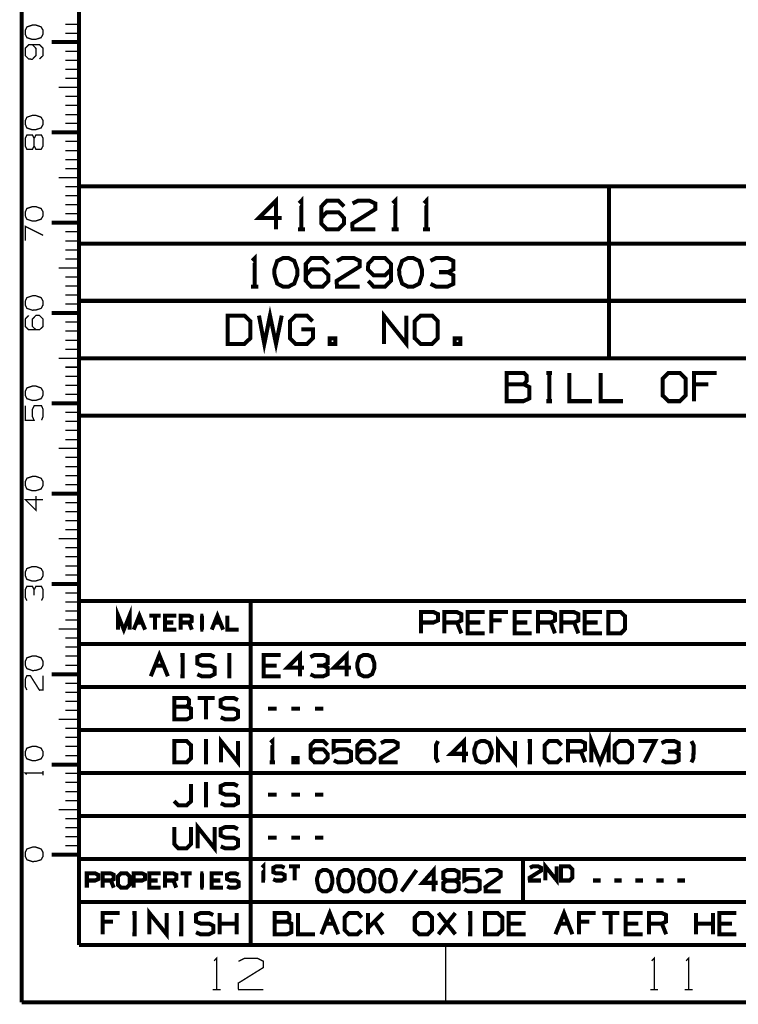
# Model space of a CAD drawing. Extents: x -297 to 297, y -210 to 210.
# Drawn here: x -297 to -218, y -210 to -101 of the extents above; entities that cross this region are included whole.
import ezdxf

# ---------------------------------------------------------------- set-up
doc = ezdxf.new("R2010")
doc.units = 0
doc.header["$MEASUREMENT"] = 0

msp = doc.modelspace()

# ---------------------------------------------------------------- linework, layer by layer
for points, const_width in [([(-296.992, 209.998), (-296.992, -209.998)], 0.44536), ([(-290.646, -203.651), (-290.646, 203.651)], 0.44536), ([(-292.149, -101.663), (-290.646, -101.663)], 0.14845), ([(-293.652, -103.649), (-290.646, -103.649)], 0.44536), ([(-292.149, -102.665), (-290.646, -102.665)], 0.14845), ([(-295.025, -105.523), (-294.617, -105.133), (-294.617, -104.335), (-295.025, -103.927), (-296.213, -103.927), (-296.602, -104.335), (-296.602, -105.133), (-296.213, -105.523), (-295.804, -105.542), (-295.415, -105.133), (-295.415, -104.335), (-295.804, -103.927)], 0.14845), ([(-292.149, -104.651), (-290.646, -104.651)], 0.14845), ([(-292.149, -105.653), (-290.646, -105.653)], 0.14845), ([(-292.149, -106.655), (-290.646, -106.655)], 0.14845), ([(-292.149, -107.657), (-290.646, -107.657)], 0.14845), ([(-292.909, -108.659), (-290.646, -108.659)], 0.14845), ([(-292.149, -109.661), (-290.646, -109.661)], 0.14845), ([(-292.149, -110.663), (-290.646, -110.663)], 0.14845), ([(-292.149, -111.665), (-290.646, -111.665)], 0.14845), ([(-292.149, -112.649), (-290.646, -112.649)], 0.14845), ([(-295.619, -115.136), (-295.804, -115.507), (-296.417, -115.507), (-296.602, -115.136), (-296.602, -114.319), (-296.417, -113.929), (-295.804, -113.929), (-295.619, -114.319), (-295.619, -115.136), (-295.415, -115.525), (-294.839, -115.525), (-294.617, -115.136), (-294.617, -114.319), (-294.802, -113.929), (-295.415, -113.929), (-295.619, -114.319)], 0.14845), ([(-293.652, -113.651), (-290.646, -113.651)], 0.44536), ([(-292.149, -114.653), (-290.646, -114.653)], 0.14845), ([(-292.149, -115.655), (-290.646, -115.655)], 0.14845), ([(-292.149, -116.657), (-290.646, -116.657)], 0.14845), ([(-292.149, -117.659), (-290.646, -117.659)], 0.14845), ([(-292.909, -118.661), (-290.646, -118.661)], 0.14845), ([(-292.149, -119.663), (-290.646, -119.663)], 0.14845), ([(-290.646, -145.012), (-290.646, -119.608)], 0.44536), ([(-290.646, -119.608), (-141.43, -119.608)], 0.44536), ([(-231.913, -138.666), (-231.913, -119.608)], 0.44536), ([(-292.149, -120.665), (-290.646, -120.665)], 0.14845), ([(-268.173, -123.115), (-270.697, -123.115), (-268.804, -121.222), (-268.804, -124.377)], 0.44536), ([(-266.243, -121.5), (-265.984, -121.222), (-265.984, -124.377)], 0.44536), ([(-263.775, -123.115), (-263.181, -122.484), (-261.883, -122.484), (-261.27, -123.115), (-261.27, -123.746), (-261.883, -124.377), (-263.181, -124.377), (-263.775, -123.746), (-263.775, -121.853), (-263.181, -121.222), (-261.883, -121.222), (-261.27, -121.853)], 0.44536), ([(-260.324, -121.519), (-259.73, -121.222), (-258.431, -121.222), (-257.8, -121.519), (-257.8, -122.15), (-260.342, -123.746), (-260.324, -124.377), (-257.8, -124.377)], 0.44536), ([(-255.87, -121.5), (-255.592, -121.222), (-255.592, -124.377)], 0.44536), ([(-252.4, -121.5), (-252.14, -121.222), (-252.14, -124.377)], 0.44536), ([(-292.149, -121.649), (-290.646, -121.649)], 0.14845), ([(-292.149, -122.651), (-290.646, -122.651)], 0.14845), ([(-294.617, -125.045), (-296.602, -124.043), (-296.602, -125.639)], 0.14845), ([(-293.652, -123.653), (-290.646, -123.653)], 0.44536), ([(-266.373, -124.377), (-265.575, -124.377)], 0.44536), ([(-256, -124.377), (-255.202, -124.377)], 0.44536), ([(-252.53, -124.377), (-251.751, -124.377)], 0.44536), ([(-292.149, -124.655), (-290.646, -124.655)], 0.14845), ([(-292.149, -125.657), (-290.646, -125.657)], 0.14845), ([(-290.646, -125.954), (-141.43, -125.954)], 0.44536), ([(-292.149, -126.659), (-290.646, -126.659)], 0.14845), ([(-292.149, -127.661), (-290.646, -127.661)], 0.14845), ([(-271.439, -127.847), (-271.161, -127.569), (-271.161, -130.723)], 0.44536), ([(-265.501, -129.461), (-264.907, -128.83), (-263.627, -128.83), (-262.996, -129.461), (-262.996, -130.092), (-263.627, -130.723), (-264.907, -130.723), (-265.501, -130.092), (-265.501, -128.199), (-264.907, -127.569), (-263.627, -127.569), (-262.996, -128.199)], 0.44536), ([(-262.05, -127.884), (-261.456, -127.569), (-260.157, -127.569), (-259.526, -127.884), (-259.526, -128.496), (-262.087, -130.092), (-262.05, -130.723), (-259.526, -130.723)], 0.44536), ([(-258.579, -130.092), (-257.986, -130.723), (-256.705, -130.723), (-256.074, -130.092), (-256.074, -128.199), (-256.705, -127.569), (-257.986, -127.569), (-258.579, -128.199), (-258.617, -128.83), (-257.986, -129.461), (-256.705, -129.461), (-256.074, -128.83)], 0.44536), ([(-249.784, -129.127), (-249.153, -128.83), (-249.153, -127.884), (-249.784, -127.569), (-251.064, -127.569), (-251.695, -127.884)], 0.44536), ([(-292.909, -128.663), (-290.646, -128.663)], 0.14845), ([(-292.149, -129.665), (-290.646, -129.665)], 0.14845), ([(-251.676, -130.426), (-251.064, -130.723), (-249.784, -130.723), (-249.153, -130.426), (-249.153, -129.461), (-249.784, -129.127), (-250.748, -129.127)], 0.44536), ([(-292.149, -130.649), (-290.646, -130.649)], 0.14845), ([(-271.569, -130.723), (-270.771, -130.723)], 0.44536), ([(-292.149, -131.651), (-290.646, -131.651)], 0.14845), ([(-292.149, -132.653), (-290.646, -132.653)], 0.14845), ([(-290.646, -132.301), (-141.43, -132.301)], 0.44536), ([(-270.697, -133.934), (-270.103, -137.07), (-269.472, -133.934), (-268.804, -137.07), (-268.173, -133.934)], 0.44536), ([(-295.415, -135.511), (-295.804, -135.14), (-295.804, -134.323), (-295.415, -133.915), (-295.025, -133.915), (-294.617, -134.323), (-294.617, -135.14), (-295.025, -135.511), (-296.213, -135.511), (-296.602, -135.14), (-296.602, -134.323), (-296.213, -133.915)], 0.14845), ([(-293.652, -133.655), (-290.646, -133.655)], 0.44536), ([(-265.984, -135.474), (-264.722, -135.474), (-264.722, -136.439), (-265.353, -137.07), (-266.633, -137.07), (-267.264, -136.439), (-267.264, -134.564), (-266.614, -133.934), (-265.39, -133.934), (-264.759, -134.564)], 0.44536), ([(-256.854, -137.07), (-256.854, -133.934), (-254.348, -137.07), (-254.348, -133.934)], 0.44536), ([(-292.149, -134.657), (-290.646, -134.657)], 0.14845), ([(-292.149, -135.659), (-290.646, -135.659)], 0.14845), ([(-292.149, -136.661), (-290.646, -136.661)], 0.14845), ([(-292.149, -137.663), (-290.646, -137.663)], 0.14845), ([(-290.646, -138.666), (-141.43, -138.666)], 0.44536), ([(-292.909, -138.666), (-290.646, -138.666)], 0.14845), ([(-292.149, -139.649), (-290.646, -139.649)], 0.14845), ([(-292.149, -140.651), (-290.646, -140.651)], 0.14845), ([(-243.233, -141.542), (-243.233, -140.28), (-241.34, -140.28), (-241.043, -140.577), (-241.043, -141.208), (-241.34, -141.542), (-243.233, -141.542), (-243.233, -143.416), (-241.377, -143.416), (-240.746, -143.119), (-240.746, -141.839), (-241.34, -141.542)], 0.44536), ([(-238.835, -140.28), (-238.204, -140.28)], 0.44536), ([(-238.501, -140.28), (-238.501, -143.416)], 0.44536), ([(-236.311, -140.28), (-236.311, -143.416), (-233.788, -143.416)], 0.44536), ([(-232.841, -140.28), (-232.841, -143.416), (-230.336, -143.416)], 0.44536), ([(-222.468, -143.416), (-222.468, -140.28), (-219.963, -140.28)], 0.44536), ([(-292.149, -141.653), (-290.646, -141.653)], 0.14845), ([(-220.909, -141.542), (-222.468, -141.542)], 0.44536), ([(-292.149, -142.655), (-290.646, -142.655)], 0.14845), ([(-294.802, -145.532), (-294.617, -145.123), (-294.617, -144.325), (-294.802, -143.917), (-295.6, -143.917), (-295.804, -144.325), (-295.804, -145.123), (-295.619, -145.532), (-296.602, -145.532), (-296.602, -143.917)], 0.14845), ([(-293.652, -143.657), (-290.646, -143.657)], 0.44536), ([(-238.835, -143.416), (-238.204, -143.416)], 0.44536), ([(-292.149, -144.659), (-290.646, -144.659)], 0.14845), ([(-290.646, -145.012), (-141.43, -145.012)], 0.44536), ([(-292.149, -145.661), (-290.646, -145.661)], 0.14845), ([(-292.149, -146.663), (-290.646, -146.663)], 0.14845), ([(-292.149, -147.666), (-290.646, -147.666)], 0.14845), ([(-292.909, -148.649), (-290.646, -148.649)], 0.14845), ([(-292.149, -149.651), (-290.646, -149.651)], 0.14845), ([(-292.149, -150.653), (-290.646, -150.653)], 0.14845), ([(-292.149, -151.655), (-290.646, -151.655)], 0.14845), ([(-292.149, -152.657), (-290.646, -152.657)], 0.14845), ([(-293.652, -153.659), (-290.646, -153.659)], 0.44536), ([(-295.415, -153.919), (-295.415, -155.497), (-296.602, -154.309), (-294.617, -154.309)], 0.14845), ([(-292.149, -154.661), (-290.646, -154.661)], 0.14845), ([(-292.149, -155.664), (-290.646, -155.664)], 0.14845), ([(-292.149, -156.666), (-290.646, -156.666)], 0.14845), ([(-292.149, -157.649), (-290.646, -157.649)], 0.14845), ([(-292.909, -158.651), (-290.646, -158.651)], 0.14845), ([(-292.149, -159.653), (-290.646, -159.653)], 0.14845), ([(-292.149, -160.655), (-290.646, -160.655)], 0.14845), ([(-292.149, -161.657), (-290.646, -161.657)], 0.14845), ([(-293.652, -163.661), (-290.646, -163.661)], 0.44536), ([(-292.149, -162.659), (-290.646, -162.659)], 0.14845), ([(-295.619, -164.311), (-295.804, -163.921), (-296.417, -163.921), (-296.602, -164.311), (-296.602, -165.127), (-296.417, -165.517)], 0.14845), ([(-294.802, -165.499), (-294.617, -165.127), (-294.617, -164.311), (-294.802, -163.921), (-295.415, -163.921), (-295.619, -164.311), (-295.619, -164.923)], 0.14845), ([(-292.149, -164.664), (-290.646, -164.664)], 0.14845), ([(-292.149, -165.666), (-290.646, -165.666)], 0.14845), ([(-290.646, -165.554), (-150.95, -165.554)], 0.44536), ([(-290.646, -203.651), (-290.646, -165.554)], 0.44536), ([(-271.606, -203.651), (-271.606, -165.554)], 0.44536), ([(-292.149, -166.649), (-290.646, -166.649)], 0.14845), ([(-286.303, -168.727), (-286.303, -167.169), (-285.672, -168.727), (-285.041, -167.169), (-285.041, -168.727)], 0.44536), ([(-284.577, -168.727), (-283.947, -167.169), (-283.316, -168.727)], 0.44536), ([(-275.93, -168.727), (-275.299, -167.169), (-274.668, -168.727)], 0.44536), ([(-252.753, -169.136), (-252.753, -166.779), (-251.342, -166.779), (-250.86, -167.002), (-250.86, -167.707), (-251.361, -167.93), (-252.753, -167.93)], 0.44536), ([(-250.155, -169.136), (-250.155, -166.779), (-248.744, -166.779), (-248.262, -167.002), (-248.262, -167.707), (-248.744, -167.93), (-250.155, -167.93)], 0.44536), ([(-245.664, -169.136), (-247.557, -169.136), (-247.557, -166.779), (-245.664, -166.779)], 0.44536), ([(-244.959, -169.136), (-244.959, -166.779), (-243.085, -166.779)], 0.44536), ([(-240.487, -169.136), (-242.361, -169.136), (-242.361, -166.779), (-240.487, -166.779)], 0.44536), ([(-239.781, -169.136), (-239.781, -166.779), (-238.353, -166.779), (-237.889, -167.002), (-237.889, -167.707), (-238.353, -167.93), (-239.781, -167.93)], 0.44536), ([(-237.183, -169.136), (-237.183, -166.779), (-235.773, -166.779), (-235.291, -167.002), (-235.291, -167.707), (-235.773, -167.93), (-237.183, -167.93)], 0.44536), ([(-232.693, -169.136), (-234.586, -169.136), (-234.586, -166.779), (-232.693, -166.779)], 0.44536), ([(-292.149, -167.651), (-290.646, -167.651)], 0.14845), ([(-284.262, -167.93), (-283.631, -167.93)], 0.44536), ([(-281.59, -167.169), (-282.852, -167.169)], 0.44536), ([(-282.221, -167.169), (-282.221, -168.727)], 0.44536), ([(-279.864, -168.727), (-281.107, -168.727), (-281.107, -167.169), (-279.864, -167.169)], 0.44536), ([(-280.18, -167.93), (-281.107, -167.93)], 0.44536), ([(-279.382, -168.727), (-279.382, -167.169), (-278.435, -167.169), (-278.138, -167.317), (-278.138, -167.781), (-278.435, -167.93), (-279.382, -167.93)], 0.44536), ([(-278.138, -168.727), (-278.435, -167.93)], 0.44536), ([(-277.192, -167.169), (-276.876, -167.169)], 0.44536), ([(-277.025, -167.169), (-277.025, -168.727)], 0.44536), ([(-275.615, -167.93), (-274.984, -167.93)], 0.44536), ([(-274.204, -167.169), (-274.204, -168.727), (-272.942, -168.727)], 0.44536), ([(-248.262, -169.136), (-248.744, -167.93)], 0.44536), ([(-246.146, -167.93), (-247.557, -167.93)], 0.44536), ([(-243.79, -167.707), (-244.959, -167.707)], 0.44536), ([(-240.95, -167.93), (-242.361, -167.93)], 0.44536), ([(-237.889, -169.136), (-238.353, -167.93)], 0.44536), ([(-235.291, -169.136), (-235.773, -167.93)], 0.44536), ([(-233.175, -167.93), (-234.586, -167.93)], 0.44536), ([(-292.909, -168.653), (-290.646, -168.653)], 0.14845), ([(-277.192, -168.727), (-276.876, -168.727)], 0.44536), ([(-292.149, -169.655), (-290.646, -169.655)], 0.14845), ([(-290.646, -170.323), (-150.95, -170.323)], 0.44536), ([(-292.149, -170.657), (-290.646, -170.657)], 0.14845), ([(-282.685, -173.886), (-281.738, -171.53), (-280.792, -173.886)], 0.44536), ([(-265.687, -172.94), (-267.561, -172.94), (-266.151, -171.53), (-266.151, -173.886)], 0.44536), ([(-260.491, -172.94), (-262.384, -172.94), (-260.973, -171.53), (-260.973, -173.886)], 0.44536), ([(-292.149, -171.659), (-290.646, -171.659)], 0.14845), ([(-279.4, -171.53), (-278.918, -171.53)], 0.44536), ([(-279.14, -171.53), (-279.14, -173.886)], 0.44536), ([(-277.526, -173.664), (-277.043, -173.886), (-276.078, -173.886), (-275.615, -173.645), (-275.615, -172.94), (-276.078, -172.699), (-277.025, -172.699), (-277.526, -172.476), (-277.526, -171.752), (-277.025, -171.53), (-276.078, -171.53), (-275.615, -171.752)], 0.44536), ([(-274.204, -171.53), (-273.74, -171.53)], 0.44536), ([(-273.963, -171.53), (-273.963, -173.886)], 0.44536), ([(-268.285, -173.886), (-270.159, -173.886), (-270.159, -171.53), (-268.285, -171.53)], 0.44536), ([(-263.553, -172.699), (-263.089, -172.476), (-263.089, -171.752), (-263.553, -171.53), (-264.536, -171.53), (-265, -171.752)], 0.44536), ([(-292.149, -172.662), (-290.646, -172.662)], 0.14845), ([(-282.221, -172.699), (-281.274, -172.699)], 0.44536), ([(-268.749, -172.699), (-270.159, -172.699)], 0.44536), ([(-264.982, -173.664), (-264.536, -173.886), (-263.553, -173.886), (-263.089, -173.664), (-263.089, -172.94), (-263.553, -172.699), (-264.276, -172.699)], 0.44536), ([(-296.417, -175.408), (-296.602, -175.037), (-296.602, -174.22), (-296.417, -173.831), (-296.027, -173.831), (-295.025, -175.426), (-294.617, -175.408), (-294.617, -173.831)], 0.14845), ([(-293.652, -173.664), (-290.646, -173.664)], 0.44536), ([(-279.4, -173.886), (-278.918, -173.886)], 0.44536), ([(-274.204, -173.886), (-273.74, -173.886)], 0.44536), ([(-292.149, -174.666), (-290.646, -174.666)], 0.14845), ([(-292.149, -175.649), (-290.646, -175.649)], 0.14845), ([(-290.646, -175.074), (-150.95, -175.074)], 0.44536), ([(-292.149, -176.651), (-290.646, -176.651)], 0.14845), ([(-280.087, -177.245), (-280.087, -176.299), (-278.676, -176.299), (-278.454, -176.521), (-278.454, -176.985), (-278.676, -177.245), (-280.087, -177.245), (-280.087, -178.655), (-278.695, -178.655), (-278.231, -178.433), (-278.231, -177.468), (-278.676, -177.245)], 0.44536), ([(-275.615, -176.299), (-277.489, -176.299)], 0.44536), ([(-276.561, -176.299), (-276.561, -178.655)], 0.44536), ([(-274.928, -178.433), (-274.445, -178.655), (-273.481, -178.655), (-273.017, -178.414), (-273.017, -177.709), (-273.481, -177.468), (-274.427, -177.468), (-274.928, -177.245), (-274.928, -176.521), (-274.427, -176.299), (-273.481, -176.299), (-273.017, -176.521)], 0.44536), ([(-292.149, -177.653), (-290.646, -177.653)], 0.14845), ([(-268.749, -177.468), (-269.695, -177.468)], 0.44536), ([(-266.151, -177.468), (-267.097, -177.468)], 0.44536), ([(-263.553, -177.468), (-264.499, -177.468)], 0.44536), ([(-292.909, -178.655), (-290.646, -178.655)], 0.14845), ([(-292.149, -179.657), (-290.646, -179.657)], 0.14845), ([(-290.646, -179.843), (-150.95, -179.843)], 0.44536), ([(-233.843, -183.424), (-233.843, -181.068), (-232.897, -183.424), (-231.95, -181.068), (-231.95, -183.424)], 0.44536), ([(-292.149, -180.66), (-290.646, -180.66)], 0.14845), ([(-276.802, -181.068), (-276.338, -181.068)], 0.44536), ([(-276.561, -181.068), (-276.561, -183.424)], 0.44536), ([(-274.909, -183.424), (-274.909, -181.068), (-273.017, -183.424), (-273.017, -181.068)], 0.44536), ([(-269.417, -181.253), (-269.212, -181.068), (-269.212, -183.424)], 0.44536), ([(-264.982, -182.478), (-264.536, -181.996), (-263.553, -181.996), (-263.089, -182.478), (-263.089, -182.942), (-263.553, -183.424), (-264.536, -183.424), (-264.982, -182.942), (-264.982, -181.532), (-264.536, -181.068), (-263.553, -181.068), (-263.089, -181.532)], 0.44536), ([(-262.402, -183.202), (-261.938, -183.424), (-260.973, -183.424), (-260.491, -183.202), (-260.491, -182.255), (-260.973, -181.996), (-261.938, -181.996), (-262.402, -182.218), (-262.402, -181.068), (-260.491, -181.068)], 0.44536), ([(-259.786, -182.478), (-259.34, -181.996), (-258.375, -181.996), (-257.893, -182.478), (-257.893, -182.942), (-258.375, -183.424), (-259.34, -183.424), (-259.786, -182.942), (-259.786, -181.532), (-259.34, -181.068), (-258.375, -181.068), (-257.893, -181.532)], 0.44536), ([(-257.188, -181.29), (-256.742, -181.068), (-255.777, -181.068), (-255.313, -181.29), (-255.313, -181.754), (-257.206, -182.942), (-257.188, -183.424), (-255.313, -183.424)], 0.44536), ([(-250.841, -183.424), (-251.082, -182.942), (-251.082, -181.532), (-250.841, -181.068)], 0.44536), ([(-247.52, -182.478), (-249.412, -182.478), (-247.983, -181.068), (-247.983, -183.424)], 0.44536), ([(-244.216, -183.424), (-244.216, -181.068), (-242.324, -183.424), (-242.324, -181.068)], 0.44536), ([(-240.932, -181.068), (-240.449, -181.068)], 0.44536), ([(-240.672, -181.068), (-240.672, -183.424)], 0.44536), ([(-237.165, -182.942), (-237.647, -183.424), (-238.557, -183.424), (-239.021, -182.942), (-239.021, -181.532), (-238.557, -181.068), (-237.61, -181.068), (-237.146, -181.532)], 0.44536), ([(-236.441, -183.424), (-236.441, -181.068), (-235.012, -181.068), (-234.548, -181.29), (-234.548, -181.996), (-235.012, -182.218), (-236.441, -182.218)], 0.44536), ([(-227.961, -183.424), (-226.773, -181.068), (-228.647, -181.068)], 0.44536), ([(-224.639, -182.218), (-224.175, -181.996), (-224.175, -181.29), (-224.639, -181.068), (-225.604, -181.068), (-226.086, -181.29)], 0.44536), ([(-222.765, -183.424), (-222.542, -182.942), (-222.524, -181.532), (-222.765, -181.068)], 0.44536), ([(-292.149, -181.662), (-290.646, -181.662)], 0.14845), ([(-234.548, -183.424), (-235.012, -182.218)], 0.44536), ([(-226.049, -183.202), (-225.604, -183.424), (-224.639, -183.424), (-224.175, -183.202), (-224.175, -182.478), (-224.639, -182.218), (-225.363, -182.218)], 0.44536), ([(-292.149, -182.664), (-290.646, -182.664)], 0.14845), ([(-276.802, -183.424), (-276.338, -183.424)], 0.44536), ([(-269.509, -183.424), (-268.916, -183.424)], 0.44536), ([(-240.932, -183.424), (-240.449, -183.424)], 0.44536), ([(-294.617, -184.872), (-294.617, -184.371)], 0.14845), ([(-293.652, -183.666), (-290.646, -183.666)], 0.44536), ([(-296.435, -184.779), (-296.602, -184.612), (-294.617, -184.612)], 0.14845), ([(-292.149, -184.649), (-290.646, -184.649)], 0.14845), ([(-290.646, -184.612), (-150.95, -184.612)], 0.44536), ([(-292.149, -185.651), (-290.646, -185.651)], 0.14845), ([(-280.087, -187.711), (-279.623, -188.175), (-278.695, -188.175), (-278.212, -187.711), (-278.212, -185.818)], 0.44536), ([(-276.802, -185.818), (-276.338, -185.818)], 0.44536), ([(-276.561, -185.818), (-276.561, -188.175)], 0.44536), ([(-274.928, -187.952), (-274.445, -188.175), (-273.481, -188.175), (-273.017, -187.934), (-273.017, -187.229), (-273.481, -186.987), (-274.427, -186.987), (-274.928, -186.765), (-274.928, -186.041), (-274.427, -185.818), (-273.481, -185.818), (-273.017, -186.041)], 0.44536), ([(-292.149, -186.653), (-290.646, -186.653)], 0.14845), ([(-292.149, -187.655), (-290.646, -187.655)], 0.14845), ([(-268.749, -186.987), (-269.695, -186.987)], 0.44536), ([(-266.151, -186.987), (-267.097, -186.987)], 0.44536), ([(-263.553, -186.987), (-264.499, -186.987)], 0.44536), ([(-292.909, -188.657), (-290.646, -188.657)], 0.14845), ([(-276.802, -188.175), (-276.338, -188.175)], 0.44536), ([(-292.149, -189.66), (-290.646, -189.66)], 0.14845), ([(-290.646, -189.363), (-150.95, -189.363)], 0.44536), ([(-292.149, -190.662), (-290.646, -190.662)], 0.14845), ([(-280.087, -190.587), (-280.087, -192.462), (-279.641, -192.944), (-278.695, -192.944), (-278.212, -192.462), (-278.212, -190.587)], 0.44536), ([(-277.489, -192.944), (-277.489, -190.587), (-275.615, -192.944), (-275.615, -190.587)], 0.44536), ([(-274.928, -192.721), (-274.445, -192.944), (-273.481, -192.944), (-273.017, -192.684), (-273.017, -191.998), (-273.481, -191.756), (-274.427, -191.756), (-274.928, -191.534), (-274.928, -190.81), (-274.427, -190.587), (-273.481, -190.587), (-273.017, -190.81)], 0.44536), ([(-292.149, -191.664), (-290.646, -191.664)], 0.14845), ([(-268.749, -191.756), (-269.695, -191.756)], 0.44536), ([(-266.151, -191.756), (-267.097, -191.756)], 0.44536), ([(-263.553, -191.756), (-264.499, -191.756)], 0.44536), ([(-292.149, -192.666), (-290.646, -192.666)], 0.14845), ([(-293.652, -193.649), (-290.646, -193.649)], 0.44536), ([(-290.646, -194.132), (-150.95, -194.132)], 0.44536), ([(-241.433, -198.901), (-241.433, -194.132)], 0.44536), ([(-270.344, -195.078), (-270.215, -194.948), (-270.215, -196.507)], 0.44536), ([(-269.12, -196.359), (-268.804, -196.507), (-268.173, -196.507), (-267.858, -196.34), (-267.858, -195.876), (-268.173, -195.728), (-268.804, -195.728), (-269.12, -195.579), (-269.12, -195.097), (-268.804, -194.948), (-268.173, -194.948), (-267.858, -195.097)], 0.44536), ([(-266.132, -194.948), (-267.375, -194.948)], 0.44536), ([(-266.744, -194.948), (-266.744, -196.507)], 0.44536), ([(-253.235, -195.356), (-254.905, -197.713)], 0.44536), ([(-250.897, -196.767), (-252.567, -196.767), (-251.324, -195.356), (-251.324, -197.713)], 0.44536), ([(-249.839, -196.507), (-250.247, -196.284), (-250.247, -195.579), (-249.839, -195.356), (-248.986, -195.356), (-248.559, -195.579), (-248.559, -196.284), (-248.986, -196.507), (-249.839, -196.507), (-250.266, -196.767), (-250.266, -197.453), (-249.839, -197.713), (-248.986, -197.713), (-248.559, -197.472), (-248.559, -196.767), (-248.986, -196.507)], 0.44536), ([(-247.928, -197.472), (-247.52, -197.713), (-246.647, -197.713), (-246.239, -197.472), (-246.239, -196.544), (-246.647, -196.284), (-247.52, -196.284), (-247.928, -196.507), (-247.928, -195.356), (-246.239, -195.356)], 0.44536), ([(-245.571, -195.579), (-245.181, -195.356), (-244.309, -195.356), (-243.901, -195.579), (-243.901, -196.043), (-245.59, -197.231), (-245.571, -197.713), (-243.901, -197.713)], 0.44536), ([(-240.672, -195.097), (-240.375, -194.948), (-239.744, -194.948), (-239.429, -195.097), (-239.429, -195.412), (-240.691, -196.192), (-240.672, -196.507), (-239.429, -196.507)], 0.44536), ([(-238.946, -196.507), (-238.946, -194.948), (-237.684, -196.507), (-237.684, -194.948)], 0.44536), ([(-289.773, -197.305), (-289.773, -195.728), (-288.827, -195.728), (-288.511, -195.876), (-288.511, -196.359), (-288.846, -196.507), (-289.773, -196.507)], 0.44536), ([(-288.029, -197.305), (-288.029, -195.728), (-287.101, -195.728), (-286.786, -195.876), (-286.786, -196.359), (-287.101, -196.507), (-288.029, -196.507)], 0.44536), ([(-286.786, -197.305), (-287.101, -196.507)], 0.44536), ([(-284.577, -197.305), (-284.577, -195.728), (-283.631, -195.728), (-283.316, -195.876), (-283.316, -196.359), (-283.65, -196.507), (-284.577, -196.507)], 0.44536), ([(-281.59, -197.305), (-282.852, -197.305), (-282.852, -195.728), (-281.59, -195.728)], 0.44536), ([(-281.905, -196.507), (-282.852, -196.507)], 0.44536), ([(-281.107, -197.305), (-281.107, -195.728), (-280.18, -195.728), (-279.864, -195.876), (-279.864, -196.359), (-280.18, -196.507), (-281.107, -196.507)], 0.44536), ([(-279.864, -197.305), (-280.18, -196.507)], 0.44536), ([(-278.138, -195.728), (-279.382, -195.728)], 0.44536), ([(-278.751, -195.728), (-278.751, -197.305)], 0.44536), ([(-277.192, -195.728), (-276.876, -195.728)], 0.44536), ([(-277.025, -195.728), (-277.025, -197.305)], 0.44536), ([(-274.668, -197.305), (-275.93, -197.305), (-275.93, -195.728), (-274.668, -195.728)], 0.44536), ([(-274.984, -196.507), (-275.93, -196.507)], 0.44536), ([(-274.223, -197.156), (-273.907, -197.305), (-273.258, -197.305), (-272.942, -197.138), (-272.942, -196.674), (-273.258, -196.507), (-273.889, -196.507), (-274.223, -196.359), (-274.223, -195.876), (-273.889, -195.728), (-273.258, -195.728), (-272.942, -195.876)], 0.44536), ([(-270.419, -196.507), (-270.01, -196.507)], 0.44536), ([(-232.823, -196.507), (-233.658, -196.507)], 0.44536), ([(-230.484, -196.507), (-231.32, -196.507)], 0.44536), ([(-228.146, -196.507), (-228.981, -196.507)], 0.44536), ([(-225.827, -196.507), (-226.662, -196.507)], 0.44536), ([(-223.489, -196.507), (-224.324, -196.507)], 0.44536), ([(-277.192, -197.305), (-276.876, -197.305)], 0.44536), ([(-290.646, -198.901), (-150.95, -198.901)], 0.44536), ([(-282.833, -202.464), (-282.833, -200.107), (-280.94, -202.464), (-280.94, -200.107)], 0.44536), ([(-263.775, -202.464), (-262.847, -200.107), (-261.901, -202.464)], 0.44536), ([(-237.833, -202.464), (-236.887, -200.107), (-235.959, -202.464)], 0.44536), ([(-288.029, -202.464), (-288.029, -200.107), (-286.136, -200.107)], 0.44536), ([(-284.726, -200.107), (-284.262, -200.107)], 0.44536), ([(-284.485, -200.107), (-284.485, -202.464)], 0.44536), ([(-279.549, -200.107), (-279.066, -200.107)], 0.44536), ([(-279.289, -200.107), (-279.289, -202.464)], 0.44536), ([(-277.674, -202.241), (-277.192, -202.464), (-276.227, -202.464), (-275.763, -202.222), (-275.763, -201.517), (-276.227, -201.276), (-277.173, -201.276), (-277.674, -201.053), (-277.674, -200.33), (-277.173, -200.107), (-276.227, -200.107), (-275.763, -200.33)], 0.44536), ([(-275.058, -202.464), (-275.058, -200.107)], 0.44536), ([(-273.165, -202.464), (-273.165, -200.107)], 0.44536), ([(-268.971, -201.053), (-268.971, -200.107), (-267.561, -200.107), (-267.338, -200.33), (-267.338, -200.812), (-267.561, -201.053), (-268.971, -201.053), (-268.971, -202.464), (-267.579, -202.464), (-267.116, -202.241), (-267.116, -201.276), (-267.561, -201.053)], 0.44536), ([(-266.373, -200.107), (-266.373, -202.464), (-264.499, -202.464)], 0.44536), ([(-259.322, -202), (-259.804, -202.464), (-260.713, -202.464), (-261.196, -202), (-261.196, -200.589), (-260.713, -200.107), (-259.767, -200.107), (-259.303, -200.589)], 0.44536), ([(-258.598, -202.464), (-258.598, -200.107)], 0.44536), ([(-256.965, -200.107), (-258.598, -201.74)], 0.44536), ([(-250.804, -202.464), (-248.93, -200.107)], 0.44536), ([(-248.93, -202.464), (-250.804, -200.107)], 0.44536), ([(-247.52, -200.107), (-247.056, -200.107)], 0.44536), ([(-247.278, -200.107), (-247.278, -202.464)], 0.44536), ([(-241.136, -202.464), (-243.029, -202.464), (-243.029, -200.107), (-241.136, -200.107)], 0.44536), ([(-235.235, -202.464), (-235.235, -200.107), (-233.361, -200.107)], 0.44536), ([(-230.763, -200.107), (-232.656, -200.107)], 0.44536), ([(-231.709, -200.107), (-231.709, -202.464)], 0.44536), ([(-228.165, -202.464), (-230.058, -202.464), (-230.058, -200.107), (-228.165, -200.107)], 0.44536), ([(-227.46, -202.464), (-227.46, -200.107), (-226.049, -200.107), (-225.567, -200.33), (-225.567, -201.053), (-226.049, -201.276), (-227.46, -201.276)], 0.44536), ([(-222.264, -202.464), (-222.264, -200.107)], 0.44536), ([(-220.39, -202.464), (-220.39, -200.107)], 0.44536), ([(-217.792, -202.464), (-219.666, -202.464), (-219.666, -200.107), (-217.792, -200.107)], 0.44536), ([(-286.86, -201.053), (-288.029, -201.053)], 0.44536), ([(-273.165, -201.276), (-275.058, -201.276)], 0.44536), ([(-263.311, -201.276), (-262.365, -201.276)], 0.44536), ([(-256.965, -202.464), (-257.893, -201.053)], 0.44536), ([(-241.619, -201.276), (-243.029, -201.276)], 0.44536), ([(-237.369, -201.276), (-236.423, -201.276)], 0.44536), ([(-234.084, -201.053), (-235.235, -201.053)], 0.44536), ([(-228.647, -201.276), (-230.058, -201.276)], 0.44536), ([(-225.567, -202.464), (-226.049, -201.276)], 0.44536), ([(-220.39, -201.276), (-222.264, -201.276)], 0.44536), ([(-218.256, -201.276), (-219.666, -201.276)], 0.44536), ([(-284.726, -202.464), (-284.262, -202.464)], 0.44536), ([(-279.549, -202.464), (-279.066, -202.464)], 0.44536), ([(-247.52, -202.464), (-247.056, -202.464)], 0.44536), ([(290.646, -203.651), (-290.646, -203.651)], 0.44536), ([(-290.646, -203.651), (-150.95, -203.651)], 0.44536), ([(-250.006, -209.998), (-250.006, -203.651)], 0.14845), ([(-275.67, -205.414), (-275.392, -205.117), (-275.392, -208.587)], 0.14845), ([(-227.181, -205.414), (-226.884, -205.117), (-226.884, -208.587)], 0.14845), ([(-223.359, -205.414), (-223.08, -205.117), (-223.08, -208.587)], 0.14845), ([(-272.961, -205.451), (-272.293, -205.117), (-270.883, -205.117), (-270.196, -205.451), (-270.196, -206.138), (-272.998, -207.882), (-272.961, -208.587), (-270.196, -208.587)], 0.14845), ([(-275.819, -208.587), (-274.946, -208.587)], 0.14845), ([(-227.33, -208.587), (-226.458, -208.587)], 0.14845), ([(-223.507, -208.587), (-222.635, -208.587)], 0.14845), ([(296.992, -209.998), (-296.992, -209.998)], 0.44536)]:
    msp.add_lwpolyline(points, dxfattribs=dict(const_width=const_width))
for points, const_width in [([(-294.617, -102.35), (-294.839, -101.96), (-295.415, -101.756), (-295.804, -101.756), (-296.417, -101.96), (-296.602, -102.35), (-296.602, -102.758), (-296.417, -103.148), (-295.804, -103.352), (-295.415, -103.333), (-294.839, -103.148), (-294.617, -102.758)], 0.14845), ([(-294.617, -112.352), (-294.839, -111.962), (-295.415, -111.758), (-295.804, -111.758), (-296.417, -111.962), (-296.602, -112.352), (-296.602, -112.742), (-296.417, -113.15), (-295.804, -113.354), (-295.415, -113.336), (-294.839, -113.15), (-294.617, -112.742)], 0.14845), ([(-294.617, -122.465), (-294.839, -122.076), (-295.415, -121.872), (-295.804, -121.872), (-296.417, -122.076), (-296.602, -122.465), (-296.602, -122.874), (-296.417, -123.263), (-295.804, -123.468), (-295.415, -123.449), (-294.839, -123.263), (-294.617, -122.874)], 0.14845), ([(-267.412, -130.723), (-266.782, -130.389), (-266.447, -129.461), (-266.447, -128.83), (-266.782, -127.884), (-267.412, -127.569), (-268.043, -127.569), (-268.674, -127.884), (-268.99, -128.83), (-268.971, -129.461), (-268.674, -130.389), (-268.043, -130.723)], 0.44536), ([(-253.569, -130.723), (-252.938, -130.389), (-252.623, -129.461), (-252.623, -128.83), (-252.938, -127.884), (-253.569, -127.569), (-254.2, -127.569), (-254.831, -127.884), (-255.165, -128.83), (-255.128, -129.461), (-254.831, -130.389), (-254.2, -130.723)], 0.44536), ([(-294.617, -132.356), (-294.839, -131.948), (-295.415, -131.744), (-295.804, -131.744), (-296.417, -131.948), (-296.602, -132.356), (-296.602, -132.746), (-296.417, -133.136), (-295.804, -133.34), (-295.415, -133.321), (-294.839, -133.136), (-294.617, -132.746)], 0.14845), ([(-274.149, -137.07), (-272.311, -137.07), (-271.643, -136.439), (-271.643, -134.564), (-272.311, -133.934), (-274.149, -133.934)], 0.44536), ([(-252.771, -137.07), (-251.509, -137.07), (-250.878, -136.439), (-250.878, -134.564), (-251.509, -133.934), (-252.771, -133.934), (-253.439, -134.564), (-253.439, -136.439)], 0.44536), ([(-262.847, -137.07), (-262.217, -137.07), (-262.217, -136.439), (-262.847, -136.439)], 0.44536), ([(-249.004, -137.07), (-248.392, -137.07), (-248.392, -136.439), (-249.004, -136.439)], 0.44536), ([(-225.307, -143.416), (-224.045, -143.416), (-223.414, -142.785), (-223.414, -140.911), (-224.045, -140.28), (-225.307, -140.28), (-225.957, -140.911), (-225.957, -142.785)], 0.44536), ([(-294.617, -142.34), (-294.839, -141.95), (-295.415, -141.746), (-295.804, -141.746), (-296.417, -141.95), (-296.602, -142.34), (-296.602, -142.748), (-296.417, -143.138), (-295.804, -143.342), (-295.415, -143.323), (-294.839, -143.138), (-294.617, -142.748)], 0.14845), ([(-294.617, -152.342), (-294.839, -151.952), (-295.415, -151.748), (-295.804, -151.748), (-296.417, -151.952), (-296.602, -152.342), (-296.602, -152.732), (-296.417, -153.14), (-295.804, -153.344), (-295.415, -153.325), (-294.839, -153.14), (-294.617, -152.732)], 0.14845), ([(-294.617, -162.344), (-294.839, -161.954), (-295.415, -161.732), (-295.804, -161.732), (-296.417, -161.954), (-296.602, -162.344), (-296.602, -162.734), (-296.417, -163.142), (-295.804, -163.346), (-295.415, -163.327), (-294.839, -163.142), (-294.617, -162.734)], 0.14845), ([(-231.988, -169.136), (-230.596, -169.136), (-230.113, -168.653), (-230.113, -167.243), (-230.596, -166.779), (-231.988, -166.779)], 0.44536), ([(-294.617, -172.253), (-294.839, -171.845), (-295.415, -171.641), (-295.804, -171.641), (-296.417, -171.845), (-296.602, -172.253), (-296.602, -172.643), (-296.417, -173.033), (-295.804, -173.255), (-295.415, -173.237), (-294.839, -173.033), (-294.617, -172.643)], 0.14845), ([(-258.617, -173.886), (-258.153, -173.645), (-257.893, -172.94), (-257.893, -172.476), (-258.153, -171.752), (-258.617, -171.53), (-259.099, -171.53), (-259.563, -171.752), (-259.804, -172.476), (-259.786, -172.94), (-259.563, -173.645), (-259.099, -173.886)], 0.44536), ([(-280.087, -183.424), (-278.695, -183.424), (-278.212, -182.942), (-278.212, -181.532), (-278.695, -181.068), (-280.087, -181.068)], 0.44536), ([(-245.645, -183.424), (-245.181, -183.165), (-244.922, -182.478), (-244.922, -181.996), (-245.181, -181.29), (-245.645, -181.068), (-246.109, -181.068), (-246.592, -181.29), (-246.833, -181.996), (-246.814, -182.478), (-246.592, -183.165), (-246.109, -183.424)], 0.44536), ([(-230.781, -183.424), (-229.835, -183.424), (-229.352, -182.942), (-229.352, -181.532), (-229.835, -181.068), (-230.781, -181.068), (-231.264, -181.532), (-231.264, -182.942)], 0.44536), ([(-294.617, -182.255), (-294.839, -181.847), (-295.415, -181.643), (-295.804, -181.643), (-296.417, -181.847), (-296.602, -182.255), (-296.602, -182.645), (-296.417, -183.035), (-295.804, -183.239), (-295.415, -183.22), (-294.839, -183.035), (-294.617, -182.645)], 0.14845), ([(-266.874, -183.424), (-266.41, -183.424), (-266.41, -182.942), (-266.874, -182.942)], 0.44536), ([(-294.617, -193.408), (-294.839, -193.018), (-295.415, -192.814), (-295.804, -192.814), (-296.417, -193.018), (-296.602, -193.408), (-296.602, -193.816), (-296.417, -194.206), (-295.804, -194.41), (-295.415, -194.392), (-294.839, -194.206), (-294.617, -193.816)], 0.14845), ([(-263.2, -197.713), (-262.773, -197.453), (-262.569, -196.767), (-262.569, -196.284), (-262.773, -195.579), (-263.2, -195.356), (-263.627, -195.356), (-264.035, -195.579), (-264.258, -196.284), (-264.239, -196.767), (-264.035, -197.453), (-263.627, -197.713)], 0.44536), ([(-260.862, -197.713), (-260.454, -197.453), (-260.231, -196.767), (-260.231, -196.284), (-260.454, -195.579), (-260.862, -195.356), (-261.289, -195.356), (-261.697, -195.579), (-261.92, -196.284), (-261.901, -196.767), (-261.697, -197.453), (-261.289, -197.713)], 0.44536), ([(-258.542, -197.713), (-258.115, -197.453), (-257.893, -196.767), (-257.893, -196.284), (-258.115, -195.579), (-258.542, -195.356), (-258.951, -195.356), (-259.377, -195.579), (-259.6, -196.284), (-259.563, -196.767), (-259.377, -197.453), (-258.951, -197.713)], 0.44536), ([(-256.204, -197.713), (-255.777, -197.453), (-255.555, -196.767), (-255.555, -196.284), (-255.777, -195.579), (-256.204, -195.356), (-256.612, -195.356), (-257.039, -195.579), (-257.262, -196.284), (-257.243, -196.767), (-257.039, -197.453), (-256.612, -197.713)], 0.44536), ([(-237.221, -196.507), (-236.293, -196.507), (-235.959, -196.192), (-235.959, -195.264), (-236.293, -194.948), (-237.221, -194.948)], 0.44536), ([(-285.988, -197.305), (-285.357, -197.305), (-285.041, -196.989), (-285.041, -196.043), (-285.357, -195.728), (-285.988, -195.728), (-286.322, -196.043), (-286.322, -196.989)], 0.44536), ([(-252.938, -202.464), (-251.992, -202.464), (-251.528, -202), (-251.528, -200.589), (-251.992, -200.107), (-252.938, -200.107), (-253.421, -200.589), (-253.421, -202)], 0.44536), ([(-245.627, -202.464), (-244.235, -202.464), (-243.734, -202), (-243.734, -200.589), (-244.235, -200.107), (-245.627, -200.107)], 0.44536)]:
    msp.add_lwpolyline(points, close=True, dxfattribs=dict(const_width=const_width))

doc.saveas('drawing.dxf')
